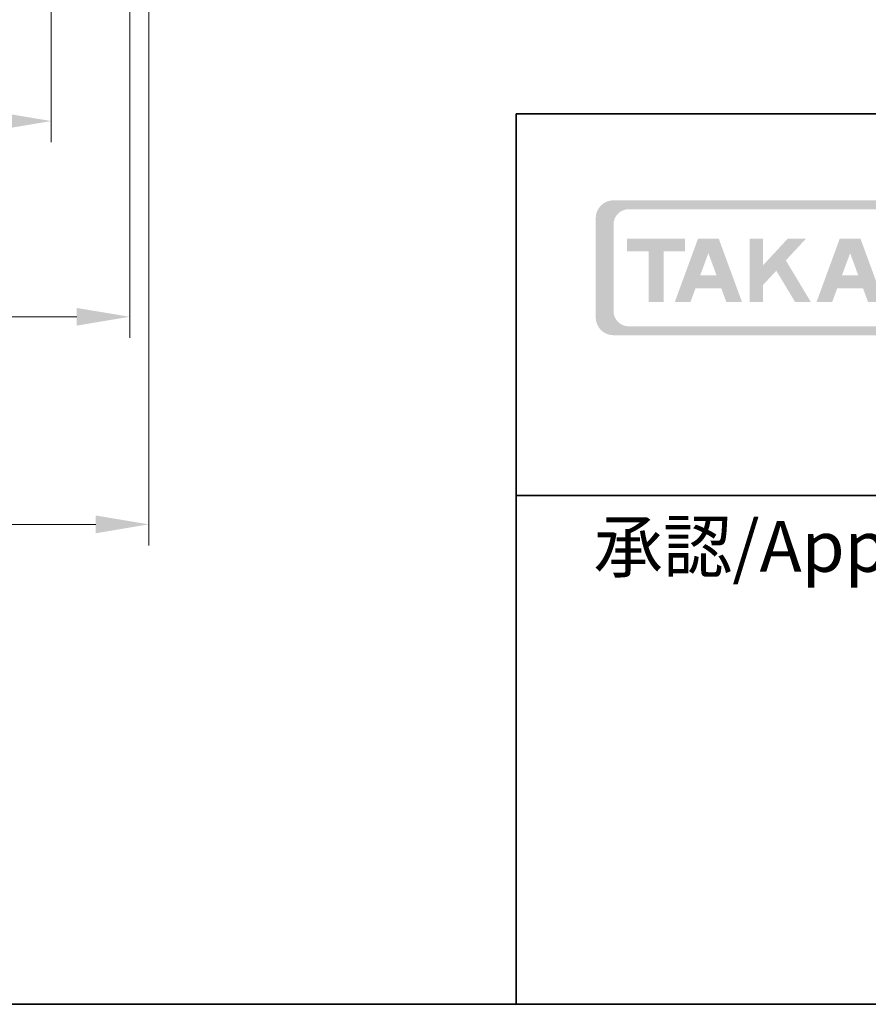
# Model space of a CAD drawing. Units: millimetres. Extents: x 0 to 5514, y 0 to 843.
# Drawn here: x 1559 to 1659, y 0 to 116 of the extents above; entities that cross this region are included whole.
import ezdxf
from ezdxf.enums import TextEntityAlignment as Align

# ---------------------------------------------------------------- set-up
doc = ezdxf.new("R2010")
doc.units = ezdxf.units.MM
for name, color, linetype, lineweight in [('Border (ISO)', 7, 'Continuous', 35), ('Dimension (ISO)', 7, 'Continuous', 18), ('Title (ISO)', 7, 'Continuous', 35)]:
    doc.layers.add(name, color=color, linetype=linetype, lineweight=lineweight)
doc.layers.add('Hatch (ISO)', color=1, linetype='Continuous', lineweight=18, true_color=0xff0000)
doc.styles.add('Note Text (TK)', font='MS PGothic.ttf')
doc.styles.add('文字スタイル67', font='arial.ttf')
doc.dimstyles.new('Default - Method 1b (TK)', dxfattribs={"dimscale": 2.5, "dimtxt": 2.5, "dimasz": 2.5, "dimexe": 1, "dimexo": 1.5, "dimgap": 1, "dimtad": 1, "dimtoh": 1, "dimrnd": 1e-08, "dimdsep": 46, "dimtxsty": 'Note Text (TK)', "dimcen": 0.09, "dimdle": 5, "dimclrd": 100, "dimclre": 100, "dimclrt": 7, "dimadec": 1, "dimazin": 1, "dimtfac": 1, "dimtmove": 0, "dimatfit": 3, "dimfxl": 0, "dimtolj": 1, "dimlwd": -1, "dimlwe": -1, "dimarcsym": 0})

# ---------------------------------------------------------------- blocks, each defined once
blk = doc.blocks.new('図面枠 tk図枠')
at = {"layer": 'Border (ISO)'}
blk.add_line((14.5, 8), (405.5, 8), dxfattribs=at)
blk = doc.blocks.new('表題欄 tk表題欄')
at = {"layer": 'Hatch (ISO)'}
h = blk.add_hatch(color=256, dxfattribs=at)
edge = h.paths.add_edge_path(flags=0)
edge.add_arc((95.575, 236.299), 0.596, 270, 360)
edge.add_line((96.171, 236.299), (96.171, 239.711))
edge.add_arc((95.575, 239.711), 0.596, 0, 90)
edge.add_line((95.575, 240.307), (79.137, 240.307))
edge.add_arc((79.137, 239.711), 0.596, 90, 180)
edge.add_line((78.541, 239.711), (78.541, 236.299))
edge.add_arc((79.137, 236.299), 0.596, 180, 270)
edge.add_line((79.137, 235.703), (95.575, 235.703))
edge = h.paths.add_edge_path()
edge.add_line((77.839, 239.956), (77.839, 236.054))
edge.add_arc((78.541, 236.054), 0.702, 180, 270)
edge.add_line((78.541, 235.352), (96.171, 235.352))
edge.add_arc((96.171, 236.054), 0.702, 270, 360)
edge.add_line((96.873, 236.054), (96.873, 239.956))
edge.add_arc((96.171, 239.956), 0.702, 0, 90)
edge.add_line((96.171, 240.658), (78.541, 240.658))
edge.add_arc((78.541, 239.956), 0.702, 90, 180)
for points in [[(79.072, 239.148), (79.072, 238.658), (79.921, 238.658), (79.921, 236.658), (80.508, 236.658), (80.508, 238.658), (81.357, 238.658), (81.357, 239.148)], [(85.684, 236.658), (84.943, 237.892), (84.418, 237.325), (84.418, 236.658), (83.896, 236.658), (83.896, 239.148), (84.418, 239.148), (84.418, 238.099), (85.389, 239.148), (86.107, 239.148), (85.319, 238.297), (86.303, 236.658)]]:
    blk.add_hatch(color=256, dxfattribs=at).paths.add_polyline_path(points)
h = blk.add_hatch(color=256, dxfattribs=at)
h.paths.add_polyline_path([(82.59, 237.711), (81.952, 237.711), (82.271, 238.579)], flags=0)
h.paths.add_polyline_path([(82.779, 237.197), (81.764, 237.197), (81.566, 236.658), (80.949, 236.658), (81.863, 239.148), (82.679, 239.148), (83.594, 236.658), (82.977, 236.658)])
h = blk.add_hatch(color=256, dxfattribs=at)
h.paths.add_polyline_path([(87.527, 237.711), (88.165, 237.711), (87.846, 238.579)], flags=0)
h.paths.add_polyline_path([(87.14, 236.658), (87.338, 237.197), (88.354, 237.197), (88.551, 236.658), (89.168, 236.658), (88.254, 239.148), (87.438, 239.148), (86.524, 236.658)])
at = {"layer": 'Title (ISO)'}
for p, q in [((74.709, 244.053), (255.709, 244.053)), ((74.709, 209.053), (74.709, 244.053)), ((74.709, 229.053), (230.709, 229.053)), ((255.709, 209.053), (74.709, 209.053))]:
    blk.add_line(p, q, dxfattribs=at)
at = {"layer": 'Title (ISO)', "color": 1, "true_color": 0xff0000, "insert": (87.209, 227.053), "char_height": 2, "attachment_point": 5, "line_spacing_factor": 1.5, "style": 'Note Text (TK)'}
blk.add_mtext('\\fＭＳ Ｐゴシック|b0|i0;\\H2.0000;承認/Approved', dxfattribs=at)
at = {"layer": 'Title (ISO)', "color": 7}
for tag, p, height, style in [('<品名>_001', (157.496, 235.639), 2.5, 'Note Text (TK)'), ('<Title>_001', (157.709, 230.552), 2, '文字スタイル67'), ('<尺度>_001', (239.104, 222.303), 2.5, 'Note Text (TK)'), ('<ページ_No.>_001', (237.949, 213.303), 2.5, 'Note Text (TK)'), ('<総ページ数>_001', (246.8, 213.303), 2.5, 'Note Text (TK)'), ('作成日_001', (175.618, 211.281), 2.5, 'Note Text (TK)')]:
    blk.add_attdef(tag, p, '', height=height, dxfattribs=dict(at, style=style))
at = {"layer": 'Title (ISO)', "color": 7, "style": 'Note Text (TK)'}
blk.add_attdef('<承認>', text='', height=2.5, dxfattribs=at).set_placement((87.209, 217.053), align=Align.MIDDLE_CENTER)
blk = doc.blocks.new('*D40')
at = {"layer": 'Defpoints', "color": 0, "transparency": 16777216}
for p in [(1400.65, 153.41), (1562.65, 153.41), (1562.65, 104.16)]:
    blk.add_point(p, dxfattribs=at)
at = {"layer": 'Dimension (ISO)', "color": 100, "transparency": 16777216}
for p, q in [((1400.65, 149.66), (1400.65, 101.66)), ((1562.65, 149.66), (1562.65, 101.66)), ((1406.9, 104.16), (1556.4, 104.16))]:
    blk.add_line(p, q, dxfattribs=at)
for points in [[(1406.9, 105.2), (1406.9, 103.12), (1400.65, 104.16)], [(1556.4, 105.2), (1556.4, 103.12), (1562.65, 104.16)]]:
    blk.add_solid(points, dxfattribs=at)
at = {"layer": 'Dimension (ISO)', "color": 7, "transparency": 16777216, "insert": (1475.54, 109.78), "char_height": 6.25, "attachment_point": 4, "style": 'Note Text (TK)'}
blk.add_mtext('\\A1;162', dxfattribs=at)
blk = doc.blocks.new('*D41')
at = {"layer": 'Defpoints', "color": 0, "transparency": 16777216}
for p in [(1391.4, 164.31), (1571.9, 164.31), (1571.9, 81.08)]:
    blk.add_point(p, dxfattribs=at)
at = {"layer": 'Dimension (ISO)', "color": 100, "transparency": 16777216}
for p, q in [((1391.4, 160.56), (1391.4, 78.58)), ((1571.9, 160.56), (1571.9, 78.58)), ((1397.65, 81.08), (1565.65, 81.08))]:
    blk.add_line(p, q, dxfattribs=at)
for points in [[(1397.65, 82.12), (1397.65, 80.04), (1391.4, 81.08)], [(1565.65, 82.12), (1565.65, 80.04), (1571.9, 81.08)]]:
    blk.add_solid(points, dxfattribs=at)
at = {"layer": 'Dimension (ISO)', "color": 7, "transparency": 16777216, "insert": (1472.35, 86.71), "char_height": 6.25, "attachment_point": 4, "style": 'Note Text (TK)'}
blk.add_mtext('\\A1;180.5', dxfattribs=at)
blk = doc.blocks.new('*D42')
at = {"layer": 'Defpoints', "color": 0, "transparency": 16777216}
for p in [(1389.15, 159.21), (1574.15, 159.21), (1574.15, 56.6)]:
    blk.add_point(p, dxfattribs=at)
at = {"layer": 'Dimension (ISO)', "color": 100, "transparency": 16777216}
for p, q in [((1389.15, 155.46), (1389.15, 54.1)), ((1574.15, 155.46), (1574.15, 54.1)), ((1395.4, 56.6), (1567.9, 56.6))]:
    blk.add_line(p, q, dxfattribs=at)
for points in [[(1395.4, 57.64), (1395.4, 55.55), (1389.15, 56.6)], [(1567.9, 57.64), (1567.9, 55.55), (1574.15, 56.6)]]:
    blk.add_solid(points, dxfattribs=at)
at = {"layer": 'Dimension (ISO)', "color": 7, "transparency": 16777216, "insert": (1475.54, 62.22), "char_height": 6.25, "attachment_point": 4, "style": 'Note Text (TK)'}
blk.add_mtext('\\A1;185', dxfattribs=at)

msp = doc.modelspace()

# ---------------------------------------------------------------- block references
at = {"xscale": 3, "yscale": 3, "zscale": 3}
for name, p in [('図面枠 tk図枠', (944, -24)), ('表題欄 tk表題欄', (1393.3735, -627.1582))]:
    msp.add_blockref(name, p, dxfattribs=at)

# ---------------------------------------------------------------- dimensions: what is measured, and where the dimension line sits
at = {"layer": 'Dimension (ISO)', "color": 100, "true_color": 0x00ff3f}
for base, p1, p2, picture, middle in [((1571.9024, 81.0818), (1391.4024, 164.3054), (1571.9024, 164.3054), '*D41', (1481.6524, 81.0818)), ((1562.6524, 104.1574), (1400.6524, 153.4054), (1562.6524, 153.4054), '*D40', (1481.6524, 104.1574))]:
    dim = msp.add_linear_dim(base=base, p1=p1, p2=p2, angle=180, dimstyle='Default - Method 1b (TK)', override={"dimtoh": 0, "dimdec": 2, "dimtp": 0, "dimtm": 0, "dimtdec": 2, "dimtofl": 0, "dimatfit": 1}, dxfattribs=at)
    dim.commit()
    dim.dimension.update_dxf_attribs({"geometry": picture, "text_midpoint": middle, "dimtype": 160})
dim = msp.add_linear_dim(base=(1574.1524, 56.5958), p1=(1389.1524, 159.2054), p2=(1574.1524, 159.2054), dimstyle='Default - Method 1b (TK)', override={"dimtoh": 0, "dimdec": 2, "dimtp": 0, "dimtm": 0, "dimtdec": 2, "dimtofl": 0, "dimatfit": 1}, dxfattribs=at)
dim.commit()
dim.dimension.update_dxf_attribs({"geometry": '*D42', "text_midpoint": (1481.6524, 56.5958), "dimtype": 160})

doc.saveas('drawing.dxf')
